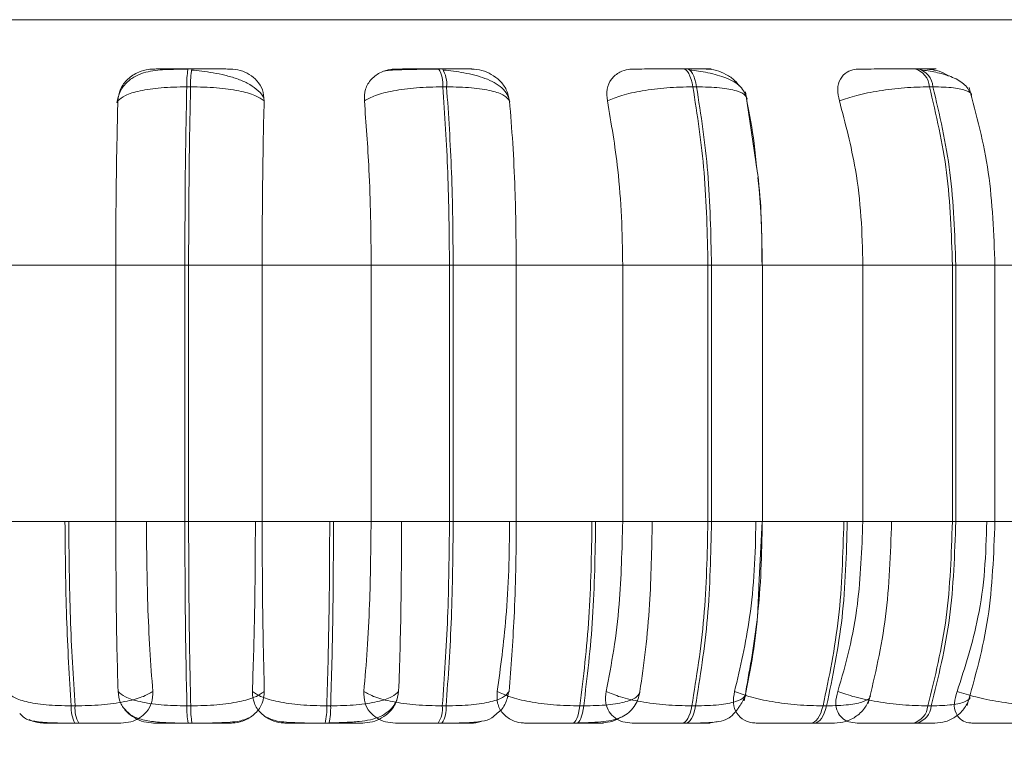
# Model space of a CAD drawing. Units: millimetres. Extents: x 898 to 1311, y 3 to 283.
# Drawn here: x 1063 to 1064, y 87 to 88 of the extents above; entities that cross this region are included whole.
import ezdxf

# ---------------------------------------------------------------- set-up
doc = ezdxf.new("R2010")
doc.units = ezdxf.units.MM
doc.header["$PDSIZE"] = -1
doc.layers.add('DIMENSIONS', color=7, linetype='Continuous')
doc.styles.get("Standard").update_dxf_attribs({"font": 'arial.ttf'})
doc.dimstyles.new('ISO-25 - ab', dxfattribs={"dimtxt": 3, "dimasz": 2.5, "dimexe": 1.25, "dimexo": 0.625, "dimtad": 1, "dimdec": 0, "dimlfac": 20, "dimrnd": 5, "dimzin": 1, "dimtxsty": 'Standard', "dimcen": 2.5, "dimadec": 0, "dimazin": 0, "dimtfac": 1, "dimtdec": 0, "dimtmove": 0, "dimatfit": 3, "dimfxl": 1, "dimlwd": 15, "dimlwe": 15, "dimarcsym": 0})

# ---------------------------------------------------------------- blocks, each defined once
blk = doc.blocks.new('*D32')
at = {"layer": 'Defpoints', "color": 0, "lineweight": 15, "transparency": 16777216}
for p in [(1122.6709, 89.1666), (1009.0709, 88.775), (1122.6709, 72.3953)]:
    blk.add_point(p, dxfattribs=at)
at = {"layer": 'DIMENSIONS', "color": 0, "lineweight": 15, "transparency": 16777216}
for p, q in [((1122.6709, 88.5416), (1122.6709, 71.1453)), ((1009.0709, 88.15), (1009.0709, 71.1453)), ((1011.5709, 72.3953), (1120.1709, 72.3953))]:
    blk.add_line(p, q, dxfattribs=at)
for points in [[(1011.5709, 72.812), (1011.5709, 71.9787), (1009.0709, 72.3953)], [(1120.1709, 72.812), (1120.1709, 71.9787), (1122.6709, 72.3953)]]:
    blk.add_solid(points, dxfattribs=at)
at = {"layer": 'DIMENSIONS', "color": 0, "lineweight": 15, "transparency": 16777216, "insert": (1065.8709, 74.9429), "char_height": 3, "attachment_point": 5}
blk.add_mtext('2270 [89,4"]', dxfattribs=at)

msp = doc.modelspace()

# ---------------------------------------------------------------- linework, layer by layer
at = {"color": 8, "linetype": 'Continuous', "lineweight": 15}
for p, q in [((1061.552, 87.6425), (1065.1883, 87.6425)), ((1063.2941, 87.5754), (1063.2941, 87.5754)), ((1064.0036, 87.3073), (1064.0732, 87.3073)), ((1064.3371, 87.3073), (1064.3906, 87.3073)), ((1064.0036, 86.9573), (1064.0732, 86.9573)), ((1064.3371, 86.9573), (1064.3906, 86.9573))]:
    msp.add_line(p, q, dxfattribs=at)
at = {"color": 7, "linetype": 'Continuous', "lineweight": 15}
for p, q in [((1063.2941, 87.5754), (1063.2888, 87.5754)), ((1063.6361, 87.5754), (1063.6309, 87.5754)), ((1063.9701, 87.5754), (1063.9651, 87.5754)), ((1064.2859, 87.5754), (1064.2812, 87.5754)), ((1063.2923, 87.551), (1063.2871, 87.551)), ((1063.6419, 87.551), (1063.6367, 87.551)), ((1063.9832, 87.551), (1063.9782, 87.551)), ((1064.3059, 87.551), (1064.3012, 87.551)), ((1064.0641, 87.4487), (1064.0499, 87.5442)), ((1063.0425, 87.3073), (1063.1902, 87.3073)), ((1063.1902, 87.3073), (1063.2845, 87.3073)), ((1063.1902, 86.9573), (1063.1902, 87.3073)), ((1063.2845, 86.9573), (1063.2845, 87.3073)), ((1063.2845, 87.3073), (1063.2896, 87.3073)), ((1063.2896, 87.3073), (1063.39, 87.3073)), ((1063.2896, 87.3073), (1063.2896, 86.9573)), ((1063.39, 87.3073), (1063.5388, 87.3073)), ((1063.39, 87.3073), (1063.39, 86.9573)), ((1063.6458, 87.3073), (1063.5388, 87.3073)), ((1063.5388, 86.9573), (1063.5388, 87.3073)), ((1063.6458, 86.9573), (1063.6458, 87.3073)), ((1063.6458, 87.3073), (1063.6509, 87.3073)), ((1063.6509, 87.3073), (1063.737, 87.3073)), ((1063.6509, 87.3073), (1063.6509, 86.9573)), ((1063.737, 87.3073), (1063.8823, 87.3073)), ((1063.737, 87.3073), (1063.737, 86.9573)), ((1063.9987, 87.3073), (1063.8823, 87.3073)), ((1063.8823, 86.9573), (1063.8823, 87.3073)), ((1063.9987, 86.9573), (1063.9987, 87.3073)), ((1063.9987, 87.3073), (1064.0036, 87.3073)), ((1064.0036, 87.3073), (1064.0036, 86.9573)), ((1064.0728, 87.3073), (1064.2102, 87.3073)), ((1064.0732, 86.9573), (1064.0732, 87.3073)), ((1064.2102, 86.9573), (1064.2102, 87.3073)), ((1064.2102, 87.3073), (1064.3325, 87.3073)), ((1064.3325, 86.9573), (1064.3325, 87.3073)), ((1064.3325, 87.3073), (1064.3371, 87.3073)), ((1064.3371, 87.3073), (1064.3371, 86.9573)), ((1064.3873, 87.3073), (1064.5127, 87.3073)), ((1064.3906, 86.9573), (1064.3906, 87.3073)), ((1063.0425, 86.9573), (1063.1902, 86.9573)), ((1063.1902, 86.9573), (1063.2845, 86.9573)), ((1063.2845, 86.9573), (1063.2896, 86.9573)), ((1063.2896, 86.9573), (1063.39, 86.9573)), ((1063.39, 86.9573), (1063.5388, 86.9573)), ((1063.5388, 86.9573), (1063.6458, 86.9573)), ((1063.6458, 86.9573), (1063.6509, 86.9573)), ((1063.6509, 86.9573), (1063.737, 86.9573)), ((1063.737, 86.9573), (1063.8823, 86.9573)), ((1063.8823, 86.9573), (1063.9987, 86.9573)), ((1063.9987, 86.9573), (1064.0036, 86.9573)), ((1064.0683, 86.8699), (1064.0726, 86.9573)), ((1064.0728, 86.9573), (1064.2102, 86.9573)), ((1064.2102, 86.9573), (1064.3325, 86.9573)), ((1064.3325, 86.9573), (1064.3371, 86.9573)), ((1064.3873, 86.9573), (1064.5127, 86.9573)), ((1063.1346, 86.7058), (1063.1293, 86.7058)), ((1063.2873, 86.7058), (1063.2925, 86.7058)), ((1063.4836, 86.7058), (1063.4783, 86.7058)), ((1063.636, 86.7058), (1063.6413, 86.7058)), ((1063.8291, 86.7058), (1063.824, 86.7058)), ((1063.9767, 86.7058), (1063.9818, 86.7058)), ((1064.1607, 86.7058), (1064.1559, 86.7058)), ((1064.299, 86.7058), (1064.3037, 86.7058)), ((1063.1396, 86.6823), (1063.1344, 86.6823)), ((1063.289, 86.6823), (1063.2942, 86.6823)), ((1063.4812, 86.6823), (1063.476, 86.6823)), ((1063.6304, 86.6823), (1063.6356, 86.6823)), ((1063.8194, 86.6823), (1063.8143, 86.6823)), ((1063.9638, 86.6823), (1063.9689, 86.6823)), ((1064.144, 86.6823), (1064.1392, 86.6823)), ((1064.2793, 86.6823), (1064.2839, 86.6823))]:
    msp.add_line(p, q, dxfattribs=at)
at = {"color": 7, "linetype": 'Continuous', "lineweight": 15, "flags": 128}
for points in [[(1063.9782, 87.551), (1063.9771, 87.5563), (1063.9757, 87.5611), (1063.9742, 87.5654), (1063.9726, 87.5689), (1063.9708, 87.5717), (1063.969, 87.5737), (1063.967, 87.575), (1063.9651, 87.5754)], [(1063.9701, 87.5754), (1063.972, 87.575), (1063.974, 87.5737), (1063.9758, 87.5717), (1063.9776, 87.5689), (1063.9793, 87.5654), (1063.9808, 87.5611), (1063.9821, 87.5563), (1063.9832, 87.551)], [(1063.824, 86.7058), (1063.8231, 86.7007), (1063.8221, 86.696), (1063.821, 86.692), (1063.8198, 86.6885), (1063.8185, 86.6858), (1063.8172, 86.6839), (1063.8157, 86.6827), (1063.8143, 86.6823)], [(1063.8194, 86.6823), (1063.8209, 86.6827), (1063.8223, 86.6839), (1063.8237, 86.6858), (1063.825, 86.6885), (1063.8262, 86.692), (1063.8273, 86.696), (1063.8283, 86.7007), (1063.8291, 86.7058)], [(1063.9638, 86.6823), (1063.9658, 86.6827), (1063.9676, 86.6839), (1063.9695, 86.6858), (1063.9712, 86.6885), (1063.9728, 86.692), (1063.9743, 86.696), (1063.9756, 86.7007), (1063.9767, 86.7058)], [(1063.9818, 86.7058), (1063.9806, 86.7007), (1063.9793, 86.696), (1063.9779, 86.692), (1063.9762, 86.6885), (1063.9745, 86.6858), (1063.9727, 86.6839), (1063.9708, 86.6827), (1063.9689, 86.6823)], [(1064.1559, 86.7058), (1064.1544, 86.7007), (1064.1527, 86.696), (1064.1508, 86.692), (1064.1487, 86.6885), (1064.1465, 86.6858), (1064.1441, 86.6839), (1064.1417, 86.6827), (1064.1392, 86.6823)], [(1064.144, 86.6823), (1064.1465, 86.6827), (1064.149, 86.6839), (1064.1513, 86.6858), (1064.1536, 86.6885), (1064.1557, 86.692), (1064.1576, 86.696), (1064.1593, 86.7007), (1064.1607, 86.7058)]]:
    msp.add_lwpolyline(points, dxfattribs=at)
at = {"color": 7, "linetype": 'Continuous', "lineweight": 15}
for centre, radius, start, end in [((1063.4003, 87.5552), 0.1133, 169.763, 182.1245), ((1063.4056, 87.5552), 0.1133, 169.763, 182.1245), ((1063.5982, 87.5547), 0.0387, 354.4963, 32.216), ((1063.6034, 87.5547), 0.0387, 354.4963, 32.216), ((1064.2737, 87.5488), 0.0276, 4.6063, 74.3236), ((1064.2784, 87.5488), 0.0276, 4.6063, 74.3236), ((1063.1702, 86.7023), 0.041, 175.0382, 209.2055), ((1063.1754, 86.7023), 0.041, 175.0382, 209.2054), ((1063.3967, 86.7019), 0.1095, 177.9452, 190.3129), ((1063.402, 86.7019), 0.1095, 177.9452, 190.3129), ((1063.3977, 86.7019), 0.0806, 345.8982, 2.7598), ((1063.403, 86.7019), 0.0806, 345.8982, 2.7598), ((1063.5987, 86.7024), 0.0375, 327.5788, 5.2453), ((1063.6039, 86.7024), 0.0375, 327.5788, 5.2453), ((1064.272, 86.7084), 0.0271, 285.5757, 354.4885), ((1064.2767, 86.7084), 0.0271, 285.5757, 354.4885)]:
    msp.add_arc(centre, radius, start, end, dxfattribs=at)
for points, knots in [([(1063.2886, 87.575), (1063.278, 87.5749), (1063.2574, 87.5748), (1063.235, 87.5726), (1063.2177, 87.5664), (1063.2054, 87.558), (1063.1952, 87.5454), (1063.1928, 87.5344), (1063.1916, 87.5289)], [0, 0, 0, 0, 0.240654, 0.470684, 0.591476, 0.721011, 0.858748, 1, 1, 1, 1]), ([(1063.193, 87.5316), (1063.1937, 87.537), (1063.1953, 87.5479), (1063.2057, 87.5618), (1063.2196, 87.5709), (1063.2326, 87.5747), (1063.2397, 87.575), (1063.242, 87.5751)], [0, 0, 0, 0, 0.2479716, 0.4963137, 0.7329201, 0.9101579, 1, 1, 1, 1]), ([(1063.242, 87.5751), (1063.2415, 87.5751), (1063.2405, 87.5752), (1063.2476, 87.5753), (1063.2571, 87.5753), (1063.2663, 87.5753), (1063.277, 87.5754), (1063.2849, 87.5754), (1063.2888, 87.5754)], [0, 0, 0, 0, 0.2499458, 0.4992716, 0.6266371, 0.7498929, 0.8759208, 1, 1, 1, 1]), ([(1063.3922, 87.5354), (1063.3919, 87.5364), (1063.39, 87.5409), (1063.3825, 87.548), (1063.3704, 87.556), (1063.3557, 87.5622), (1063.3398, 87.5668), (1063.3235, 87.57), (1063.3078, 87.5723), (1063.2982, 87.5733), (1063.2936, 87.5738)], [0, 0, 0, 0, 0.0436921, 0.1989668, 0.349547, 0.4949848, 0.6335204, 0.7643512, 0.8867702, 1, 1, 1, 1]), ([(1063.3463, 87.5751), (1063.3462, 87.5751), (1063.3459, 87.5752), (1063.3373, 87.5753), (1063.3269, 87.5753), (1063.317, 87.5753), (1063.3059, 87.5754), (1063.298, 87.5754), (1063.2941, 87.5754)], [0, 0, 0, 0, 0.249948, 0.499277, 0.626937, 0.749901, 0.876067, 1, 1, 1, 1]), ([(1063.3463, 87.5751), (1063.351, 87.5747), (1063.3605, 87.5739), (1063.3732, 87.5681), (1063.3838, 87.5592), (1063.3916, 87.5467), (1063.3924, 87.5368), (1063.3928, 87.5316)], [0, 0, 0, 0, 0.17776, 0.354822, 0.546328, 0.763534, 1, 1, 1, 1]), ([(1063.5296, 87.5316), (1063.5297, 87.537), (1063.5299, 87.5479), (1063.5384, 87.5618), (1063.5509, 87.5709), (1063.5633, 87.5747), (1063.5703, 87.575), (1063.5727, 87.5751)], [0, 0, 0, 0, 0.247972, 0.496314, 0.73292, 0.910158, 1, 1, 1, 1]), ([(1063.6317, 87.575), (1063.6272, 87.575), (1063.6179, 87.5749), (1063.6043, 87.5748), (1063.5916, 87.5746), (1063.577, 87.5742), (1063.5629, 87.5736), (1063.5588, 87.5729), (1063.5568, 87.5725)], [0, 0, 0, 0, 0.122436, 0.246136, 0.370571, 0.495417, 0.745638, 1, 1, 1, 1]), ([(1063.5727, 87.5751), (1063.5735, 87.5751), (1063.5753, 87.5752), (1063.5856, 87.5753), (1063.5971, 87.5753), (1063.6075, 87.5753), (1063.619, 87.5754), (1063.627, 87.5754), (1063.6309, 87.5754)], [0, 0, 0, 0, 0.249946, 0.499272, 0.626637, 0.749893, 0.875921, 1, 1, 1, 1]), ([(1063.6761, 87.5751), (1063.6773, 87.5751), (1063.6799, 87.5752), (1063.6746, 87.5753), (1063.6664, 87.5753), (1063.6579, 87.5753), (1063.6477, 87.5754), (1063.64, 87.5754), (1063.6361, 87.5754)], [0, 0, 0, 0, 0.249948, 0.499277, 0.626937, 0.749901, 0.876067, 1, 1, 1, 1]), ([(1063.7281, 87.5305), (1063.7272, 87.5339), (1063.7254, 87.5407), (1063.7178, 87.5495), (1063.7074, 87.5568), (1063.691, 87.5643), (1063.6714, 87.5693), (1063.6515, 87.5723), (1063.6423, 87.5733), (1063.6378, 87.5738)], [0, 0, 0, 0, 0.141868, 0.281479, 0.417051, 0.547693, 0.788445, 0.898272, 1, 1, 1, 1]), ([(1063.6761, 87.5751), (1063.6808, 87.5747), (1063.6903, 87.5739), (1063.7037, 87.5681), (1063.7154, 87.5592), (1063.7247, 87.5467), (1063.7267, 87.5368), (1063.7278, 87.5316)], [0, 0, 0, 0, 0.1777603, 0.3548217, 0.5463285, 0.7635337, 1, 1, 1, 1]), ([(1063.8614, 87.5316), (1063.8608, 87.537), (1063.8597, 87.5479), (1063.866, 87.5618), (1063.8768, 87.5709), (1063.8881, 87.5747), (1063.8949, 87.575), (1063.8971, 87.5751)], [0, 0, 0, 0, 0.247972, 0.496314, 0.73292, 0.910158, 1, 1, 1, 1]), ([(1063.8971, 87.5751), (1063.8994, 87.5751), (1063.9038, 87.5752), (1063.917, 87.5753), (1063.9303, 87.5753), (1063.9416, 87.5753), (1063.9535, 87.5754), (1063.9612, 87.5754), (1063.9651, 87.5754)], [0, 0, 0, 0, 0.249946, 0.499272, 0.626637, 0.749893, 0.875921, 1, 1, 1, 1]), ([(1063.9965, 87.5751), (1063.9991, 87.5751), (1064.0044, 87.5752), (1064.0026, 87.5753), (1063.9969, 87.5753), (1063.99, 87.5753), (1063.9811, 87.5754), (1063.9737, 87.5754), (1063.9701, 87.5754)], [0, 0, 0, 0, 0.249948, 0.499277, 0.626937, 0.749901, 0.876067, 1, 1, 1, 1]), ([(1064.0522, 87.5345), (1064.0499, 87.5404), (1064.0455, 87.5519), (1064.0251, 87.5634), (1064.0038, 87.5694), (1063.9863, 87.5723), (1063.978, 87.5733), (1063.9739, 87.5738)], [0, 0, 0, 0, 0.281295, 0.547082, 0.78821, 0.897991, 1, 1, 1, 1]), ([(1063.9965, 87.5751), (1064.0011, 87.5747), (1064.0103, 87.5739), (1064.0239, 87.568), (1064.0349, 87.5608), (1064.0395, 87.5546), (1064.0414, 87.5522)], [0, 0, 0, 0, 0.265368, 0.529693, 0.815582, 1, 1, 1, 1]), ([(1064.1782, 87.5316), (1064.177, 87.537), (1064.1746, 87.5479), (1064.1785, 87.5618), (1064.1872, 87.5709), (1064.1972, 87.5747), (1064.2035, 87.575), (1064.2056, 87.5751)], [0, 0, 0, 0, 0.247972, 0.496314, 0.73292, 0.910158, 1, 1, 1, 1]), ([(1064.2056, 87.5751), (1064.2091, 87.5751), (1064.2161, 87.5752), (1064.2319, 87.5753), (1064.2464, 87.5753), (1064.2583, 87.5753), (1064.2702, 87.5754), (1064.2775, 87.5754), (1064.2812, 87.5754)], [0, 0, 0, 0, 0.249946, 0.499272, 0.626637, 0.749893, 0.875921, 1, 1, 1, 1]), ([(1064.298, 87.5751), (1064.3018, 87.5751), (1064.3096, 87.5752), (1064.3114, 87.5753), (1064.3083, 87.5753), (1064.3032, 87.5753), (1064.2959, 87.5754), (1064.2891, 87.5754), (1064.2858, 87.5754)], [0, 0, 0, 0, 0.249948, 0.499277, 0.626937, 0.749901, 0.876067, 1, 1, 1, 1]), ([(1064.3585, 87.5396), (1064.356, 87.5445), (1064.3512, 87.5541), (1064.3341, 87.564), (1064.3137, 87.5705), (1064.2987, 87.5727), (1064.2917, 87.5738)], [0, 0, 0, 0, 0.282479, 0.548067, 0.78867, 1, 1, 1, 1]), ([(1064.298, 87.5751), (1064.3022, 87.5747), (1064.3108, 87.5738), (1064.3212, 87.5698), (1064.3262, 87.5663), (1064.3273, 87.5655)], [0, 0, 0, 0, 0.436046, 0.870378, 1, 1, 1, 1]), ([(1063.193, 87.5316), (1063.1958, 87.5342), (1063.2016, 87.5396), (1063.2224, 87.5458), (1063.2515, 87.5502), (1063.2751, 87.5507), (1063.2871, 87.551)], [0, 0, 0, 0, 0.236569, 0.482311, 0.737989, 1, 1, 1, 1]), ([(1063.3928, 87.5316), (1063.3892, 87.5342), (1063.3817, 87.5396), (1063.3589, 87.5458), (1063.3282, 87.5502), (1063.3044, 87.5507), (1063.2923, 87.551)], [0, 0, 0, 0, 0.236569, 0.482311, 0.737989, 1, 1, 1, 1]), ([(1063.5296, 87.5316), (1063.5341, 87.5342), (1063.5434, 87.5396), (1063.5685, 87.5458), (1063.6008, 87.5502), (1063.6246, 87.5507), (1063.6367, 87.551)], [0, 0, 0, 0, 0.236569, 0.482311, 0.737989, 1, 1, 1, 1]), ([(1063.7278, 87.5316), (1063.7259, 87.5342), (1063.7221, 87.5396), (1063.7039, 87.5458), (1063.6768, 87.5502), (1063.6536, 87.5507), (1063.6419, 87.551)], [0, 0, 0, 0, 0.236569, 0.482311, 0.737989, 1, 1, 1, 1]), ([(1063.8614, 87.5316), (1063.8675, 87.5342), (1063.88, 87.5396), (1063.9086, 87.5458), (1063.943, 87.5502), (1063.9663, 87.5507), (1063.9782, 87.551)], [0, 0, 0, 0, 0.2365687, 0.482311, 0.737989, 1, 1, 1, 1]), ([(1064.0519, 87.5316), (1064.0518, 87.5342), (1064.0518, 87.5396), (1064.0388, 87.5458), (1064.016, 87.5502), (1063.9942, 87.5507), (1063.9832, 87.551)], [0, 0, 0, 0, 0.236569, 0.482311, 0.737989, 1, 1, 1, 1]), ([(1064.1782, 87.5316), (1064.1857, 87.5342), (1064.2011, 87.5396), (1064.2324, 87.5458), (1064.2678, 87.5502), (1064.29, 87.5507), (1064.3012, 87.551)], [0, 0, 0, 0, 0.236569, 0.482311, 0.737989, 1, 1, 1, 1]), ([(1064.3906, 87.3073), (1064.389, 87.3504), (1064.3858, 87.4367), (1064.3655, 87.5123), (1064.3553, 87.55)], [0, 0, 0, 0, 0.499917, 1, 1, 1, 1]), ([(1063.1902, 87.3073), (1063.1902, 87.3294), (1063.1903, 87.3736), (1063.1911, 87.4512), (1063.1923, 87.5011), (1063.193, 87.5316)], [0, 0, 0, 0, 0.279107, 0.558214, 1, 1, 1, 1]), ([(1063.3928, 87.5316), (1063.3923, 87.5127), (1063.3914, 87.4748), (1063.3903, 87.3996), (1063.3901, 87.3423), (1063.39, 87.3073)], [0, 0, 0, 0, 0.279282, 0.558467, 1, 1, 1, 1]), ([(1063.5388, 87.3073), (1063.5387, 87.3294), (1063.5384, 87.3736), (1063.5357, 87.4512), (1063.5319, 87.5011), (1063.5296, 87.5316)], [0, 0, 0, 0, 0.279107, 0.558214, 1, 1, 1, 1]), ([(1063.7278, 87.5316), (1063.7293, 87.5127), (1063.7324, 87.4748), (1063.7361, 87.3996), (1063.7367, 87.3423), (1063.737, 87.3073)], [0, 0, 0, 0, 0.279282, 0.558467, 1, 1, 1, 1]), ([(1063.8823, 87.3073), (1063.882, 87.3294), (1063.8813, 87.3736), (1063.8753, 87.4512), (1063.8667, 87.5011), (1063.8614, 87.5316)], [0, 0, 0, 0, 0.279107, 0.558214, 1, 1, 1, 1]), ([(1064.0519, 87.5316), (1064.0555, 87.5128), (1064.0612, 87.4833), (1064.0645, 87.4502), (1064.0657, 87.4382)], [0, 0, 0, 0, 0.637554, 1, 1, 1, 1]), ([(1064.2102, 87.3073), (1064.2097, 87.3294), (1064.2087, 87.3736), (1064.1996, 87.4512), (1064.1863, 87.5011), (1064.1782, 87.5316)], [0, 0, 0, 0, 0.279107, 0.558214, 1, 1, 1, 1]), ([(1064.0726, 87.3073), (1064.0722, 87.3501), (1064.0718, 87.3996), (1064.065, 87.4429), (1064.0641, 87.4487)], [0, 0, 0, 0, 0.866771, 1, 1, 1, 1]), ([(1064.0669, 87.4269), (1064.0675, 87.4217), (1064.0719, 87.3838), (1064.0724, 87.3427), (1064.0728, 87.3073)], [0, 0, 0, 0, 0.1361028, 1, 1, 1, 1]), ([(1063.1932, 86.7256), (1063.1927, 86.7443), (1063.1917, 86.7817), (1063.1905, 86.859), (1063.1903, 86.9192), (1063.1902, 86.9573)], [0, 0, 0, 0, 0.269322, 0.538539, 1, 1, 1, 1]), ([(1063.2407, 86.7256), (1063.2393, 86.7443), (1063.2365, 86.7817), (1063.2329, 86.859), (1063.2323, 86.9192), (1063.2319, 86.9573)], [0, 0, 0, 0, 0.269322, 0.538539, 1, 1, 1, 1]), ([(1063.3808, 86.9573), (1063.3807, 86.9352), (1063.3806, 86.8909), (1063.3795, 86.8104), (1063.3778, 86.7585), (1063.3767, 86.7256)], [0, 0, 0, 0, 0.269142, 0.538283, 1, 1, 1, 1]), ([(1063.39, 86.9573), (1063.3901, 86.9352), (1063.3902, 86.8909), (1063.391, 86.8104), (1063.3922, 86.7585), (1063.393, 86.7256)], [0, 0, 0, 0, 0.269142, 0.538283, 1, 1, 1, 1]), ([(1063.5289, 86.7256), (1063.5305, 86.7443), (1063.5337, 86.7817), (1063.5377, 86.859), (1063.5384, 86.9192), (1063.5388, 86.9573)], [0, 0, 0, 0, 0.269322, 0.538539, 1, 1, 1, 1]), ([(1063.5764, 86.7256), (1063.5771, 86.7443), (1063.5784, 86.7817), (1063.58, 86.859), (1063.5803, 86.9192), (1063.5805, 86.9573)], [0, 0, 0, 0, 0.269322, 0.538539, 1, 1, 1, 1]), ([(1063.7279, 86.9573), (1063.7277, 86.9352), (1063.7271, 86.8909), (1063.7225, 86.8104), (1063.7155, 86.7585), (1063.7111, 86.7256)], [0, 0, 0, 0, 0.269142, 0.538283, 1, 1, 1, 1]), ([(1063.737, 86.9573), (1063.7369, 86.9352), (1063.7366, 86.8909), (1063.7338, 86.8104), (1063.7297, 86.7585), (1063.7271, 86.7256)], [0, 0, 0, 0, 0.269142, 0.538283, 1, 1, 1, 1]), ([(1063.8598, 86.7256), (1063.8634, 86.7443), (1063.8707, 86.7817), (1063.8799, 86.859), (1063.8814, 86.9192), (1063.8823, 86.9573)], [0, 0, 0, 0, 0.269322, 0.538539, 1, 1, 1, 1]), ([(1063.9058, 86.7256), (1063.9085, 86.7443), (1063.914, 86.7817), (1063.9208, 86.859), (1063.9219, 86.9192), (1063.9227, 86.9573)], [0, 0, 0, 0, 0.269322, 0.538539, 1, 1, 1, 1]), ([(1064.0642, 86.9573), (1064.0638, 86.9352), (1064.0629, 86.8909), (1064.0549, 86.8104), (1064.0428, 86.7585), (1064.0351, 86.7256)], [0, 0, 0, 0, 0.269142, 0.538283, 1, 1, 1, 1]), ([(1064.0728, 86.9573), (1064.0725, 86.9352), (1064.0718, 86.8909), (1064.0657, 86.8104), (1064.0563, 86.7585), (1064.0503, 86.7256)], [0, 0, 0, 0, 0.269142, 0.538283, 1, 1, 1, 1]), ([(1064.1759, 86.7256), (1064.1814, 86.7443), (1064.1925, 86.7817), (1064.2065, 86.859), (1064.2088, 86.9192), (1064.2102, 86.9573)], [0, 0, 0, 0, 0.269322, 0.538539, 1, 1, 1, 1]), ([(1064.2495, 86.9573), (1064.248, 86.9131), (1064.2451, 86.8245), (1064.2268, 86.7478), (1064.2177, 86.7093)], [0, 0, 0, 0, 0.498799, 1, 1, 1, 1]), ([(1064.3794, 86.9573), (1064.3788, 86.9352), (1064.3776, 86.8909), (1064.3665, 86.8104), (1064.3496, 86.7585), (1064.3389, 86.7256)], [0, 0, 0, 0, 0.269142, 0.538283, 1, 1, 1, 1]), ([(1064.3526, 86.7063), (1064.3636, 86.7453), (1064.3855, 86.823), (1064.3889, 86.9126), (1064.3906, 86.9573)], [0, 0, 0, 0, 0.501539, 1, 1, 1, 1]), ([(1064.0482, 86.7125), (1064.0558, 86.7498), (1064.0657, 86.799), (1064.0678, 86.8561), (1064.0683, 86.8699)], [0, 0, 0, 0, 0.759314, 1, 1, 1, 1]), ([(1063.0421, 86.7256), (1063.0441, 86.723), (1063.0482, 86.7175), (1063.0667, 86.7112), (1063.0941, 86.7067), (1063.1175, 86.7061), (1063.1293, 86.7058)], [0, 0, 0, 0, 0.235264, 0.480708, 0.736689, 1, 1, 1, 1]), ([(1063.2407, 86.7256), (1063.2363, 86.723), (1063.2274, 86.7175), (1063.2028, 86.7112), (1063.1707, 86.7067), (1063.1467, 86.7061), (1063.1346, 86.7058)], [0, 0, 0, 0, 0.2352636, 0.4807075, 0.7366892, 1, 1, 1, 1]), ([(1063.2425, 86.6823), (1063.2378, 86.6827), (1063.2283, 86.6834), (1063.2153, 86.6891), (1063.2041, 86.6978), (1063.1954, 86.7102), (1063.1939, 86.7203), (1063.1932, 86.7256)], [0, 0, 0, 0, 0.174699, 0.348623, 0.538305, 0.755976, 1, 1, 1, 1]), ([(1063.1932, 86.7256), (1063.196, 86.723), (1063.2017, 86.7175), (1063.2223, 86.7112), (1063.2515, 86.7067), (1063.2752, 86.7061), (1063.2873, 86.7058)], [0, 0, 0, 0, 0.235264, 0.480708, 0.736689, 1, 1, 1, 1]), ([(1063.1971, 86.6823), (1063.2017, 86.6827), (1063.211, 86.6834), (1063.2232, 86.6891), (1063.2332, 86.6978), (1063.2403, 86.7102), (1063.2406, 86.7203), (1063.2407, 86.7256)], [0, 0, 0, 0, 0.1746988, 0.3486231, 0.5383048, 0.755976, 1, 1, 1, 1]), ([(1063.393, 86.7256), (1063.3894, 86.723), (1063.382, 86.7175), (1063.3593, 86.7112), (1063.3286, 86.7067), (1063.3047, 86.7061), (1063.2925, 86.7058)], [0, 0, 0, 0, 0.2352636, 0.4807075, 0.7366892, 1, 1, 1, 1]), ([(1063.393, 86.7256), (1063.3925, 86.7202), (1063.3915, 86.7092), (1063.3818, 86.6953), (1063.3683, 86.6863), (1063.3556, 86.6827), (1063.3487, 86.6824), (1063.3464, 86.6823)], [0, 0, 0, 0, 0.250958, 0.502293, 0.741311, 0.914549, 1, 1, 1, 1]), ([(1063.3767, 86.7256), (1063.3771, 86.7202), (1063.378, 86.7092), (1063.3875, 86.6953), (1063.4009, 86.6863), (1063.4135, 86.6827), (1063.4205, 86.6824), (1063.4228, 86.6823)], [0, 0, 0, 0, 0.250958, 0.502293, 0.741311, 0.914549, 1, 1, 1, 1]), ([(1063.3767, 86.7256), (1063.3804, 86.723), (1063.3881, 86.7175), (1063.4112, 86.7112), (1063.4422, 86.7067), (1063.4661, 86.7061), (1063.4783, 86.7058)], [0, 0, 0, 0, 0.235264, 0.480708, 0.736689, 1, 1, 1, 1]), ([(1063.5764, 86.7256), (1063.5737, 86.723), (1063.5683, 86.7175), (1063.5481, 86.7112), (1063.5192, 86.7067), (1063.4956, 86.7061), (1063.4836, 86.7058)], [0, 0, 0, 0, 0.235264, 0.480708, 0.736689, 1, 1, 1, 1]), ([(1063.5266, 86.6823), (1063.5313, 86.6827), (1063.5408, 86.6834), (1063.5538, 86.6891), (1063.5651, 86.6978), (1063.574, 86.7102), (1063.5756, 86.7203), (1063.5764, 86.7256)], [0, 0, 0, 0, 0.174699, 0.348623, 0.538305, 0.755976, 1, 1, 1, 1]), ([(1063.5719, 86.6823), (1063.5673, 86.6827), (1063.558, 86.6834), (1063.5459, 86.6891), (1063.5361, 86.6978), (1063.5291, 86.7102), (1063.529, 86.7203), (1063.5289, 86.7256)], [0, 0, 0, 0, 0.174699, 0.348623, 0.538305, 0.755976, 1, 1, 1, 1]), ([(1063.5289, 86.7256), (1063.5334, 86.723), (1063.5426, 86.7175), (1063.5676, 86.7112), (1063.5999, 86.7067), (1063.6239, 86.7061), (1063.636, 86.7058)], [0, 0, 0, 0, 0.235264, 0.480708, 0.736689, 1, 1, 1, 1]), ([(1063.7271, 86.7256), (1063.7253, 86.723), (1063.7215, 86.7175), (1063.7035, 86.7112), (1063.6763, 86.7067), (1063.6531, 86.7061), (1063.6413, 86.7058)], [0, 0, 0, 0, 0.235264, 0.480708, 0.736689, 1, 1, 1, 1]), ([(1063.7111, 86.7256), (1063.7108, 86.7202), (1063.7102, 86.7092), (1063.7176, 86.6953), (1063.7293, 86.6863), (1063.7411, 86.6827), (1063.7479, 86.6824), (1063.7501, 86.6823)], [0, 0, 0, 0, 0.250958, 0.502293, 0.741311, 0.914549, 1, 1, 1, 1]), ([(1063.7271, 86.7256), (1063.7258, 86.7203), (1063.7233, 86.7095), (1063.7164, 86.699), (1063.7109, 86.6957), (1063.7108, 86.6957)], [0, 0, 0, 0, 0.497243, 0.995232, 1, 1, 1, 1]), ([(1063.7111, 86.7256), (1063.7165, 86.723), (1063.7275, 86.7175), (1063.7545, 86.7112), (1063.7881, 86.7067), (1063.8119, 86.7061), (1063.824, 86.7058)], [0, 0, 0, 0, 0.235264, 0.480708, 0.736689, 1, 1, 1, 1]), ([(1063.9058, 86.7247), (1063.905, 86.7212), (1063.9034, 86.7138), (1063.898, 86.7041), (1063.8907, 86.6961), (1063.8776, 86.688), (1063.8612, 86.6846), (1063.8402, 86.6831), (1063.8274, 86.6828), (1063.8208, 86.6826)], [0, 0, 0, 0, 0.08647, 0.184303, 0.293914, 0.414595, 0.687051, 0.838886, 1, 1, 1, 1]), ([(1063.9058, 86.7256), (1063.905, 86.723), (1063.9032, 86.7175), (1063.888, 86.7112), (1063.8632, 86.7067), (1063.8406, 86.7061), (1063.8291, 86.7058)], [0, 0, 0, 0, 0.235264, 0.480708, 0.736689, 1, 1, 1, 1]), ([(1063.8953, 86.6823), (1063.8909, 86.6827), (1063.882, 86.6834), (1063.8712, 86.6891), (1063.863, 86.6978), (1063.8581, 86.7102), (1063.8592, 86.7203), (1063.8598, 86.7256)], [0, 0, 0, 0, 0.174699, 0.348623, 0.538305, 0.755976, 1, 1, 1, 1]), ([(1063.8598, 86.7256), (1063.8659, 86.723), (1063.8783, 86.7175), (1063.9069, 86.7112), (1063.9413, 86.7067), (1063.9648, 86.7061), (1063.9767, 86.7058)], [0, 0, 0, 0, 0.235264, 0.480708, 0.736689, 1, 1, 1, 1]), ([(1064.0503, 86.7256), (1064.0503, 86.723), (1064.0503, 86.7175), (1064.0375, 86.7112), (1064.0148, 86.7067), (1063.9929, 86.7061), (1063.9818, 86.7058)], [0, 0, 0, 0, 0.235264, 0.480708, 0.736689, 1, 1, 1, 1]), ([(1064.0351, 86.7256), (1064.0341, 86.7202), (1064.0322, 86.7092), (1064.0371, 86.6953), (1064.0469, 86.6863), (1064.0575, 86.6827), (1064.0639, 86.6824), (1064.066, 86.6823)], [0, 0, 0, 0, 0.250958, 0.502293, 0.741311, 0.914549, 1, 1, 1, 1]), ([(1064.0351, 86.7256), (1064.042, 86.723), (1064.056, 86.7175), (1064.0861, 86.7112), (1064.1213, 86.7067), (1064.1442, 86.7061), (1064.1559, 86.7058)], [0, 0, 0, 0, 0.235264, 0.480708, 0.736689, 1, 1, 1, 1]), ([(1064.0447, 86.7096), (1064.0448, 86.7098), (1064.0458, 86.7112), (1064.0471, 86.7136), (1064.0494, 86.7179), (1064.0501, 86.7202), (1064.0506, 86.7219)], [0, 0, 0, 0, 0.021543, 0.239091, 0.477506, 1, 1, 1, 1]), ([(1064.2205, 86.7194), (1064.2185, 86.7142), (1064.2146, 86.7036), (1064.2023, 86.6915), (1064.1875, 86.6837), (1064.1767, 86.6827), (1064.1715, 86.6823)], [0, 0, 0, 0, 0.256185, 0.516666, 0.768225, 1, 1, 1, 1]), ([(1064.2027, 86.6823), (1064.1986, 86.6827), (1064.1905, 86.6834), (1064.1813, 86.6891), (1064.175, 86.6978), (1064.1722, 86.7102), (1064.1746, 86.7203), (1064.1759, 86.7256)], [0, 0, 0, 0, 0.174699, 0.348623, 0.538305, 0.755976, 1, 1, 1, 1]), ([(1064.1759, 86.7256), (1064.1833, 86.723), (1064.1986, 86.7175), (1064.2298, 86.7112), (1064.2653, 86.7067), (1064.2877, 86.7061), (1064.299, 86.7058)], [0, 0, 0, 0, 0.235264, 0.480708, 0.736689, 1, 1, 1, 1]), ([(1064.3083, 86.6823), (1064.3134, 86.6827), (1064.3239, 86.6836), (1064.3382, 86.6911), (1064.35, 86.7025), (1064.3541, 86.7125), (1064.3562, 86.7173)], [0, 0, 0, 0, 0.238802, 0.493006, 0.750955, 1, 1, 1, 1]), ([(1064.3389, 86.7256), (1064.3373, 86.7202), (1064.334, 86.7092), (1064.3364, 86.6953), (1064.3439, 86.6863), (1064.353, 86.6827), (1064.3587, 86.6824), (1064.3607, 86.6823)], [0, 0, 0, 0, 0.250958, 0.5022926, 0.7413112, 0.914549, 1, 1, 1, 1]), ([(1064.3389, 86.7256), (1064.3471, 86.723), (1064.3637, 86.7175), (1064.396, 86.7112), (1064.4316, 86.7067), (1064.453, 86.7061), (1064.4639, 86.7058)], [0, 0, 0, 0, 0.2352636, 0.4807075, 0.7366892, 1, 1, 1, 1]), ([(1063.2013, 86.7028), (1063.2037, 86.7), (1063.2097, 86.693), (1063.2227, 86.6876), (1063.2409, 86.684), (1063.2603, 86.6828), (1063.277, 86.6823), (1063.2851, 86.6823), (1063.289, 86.6823)], [0, 0, 0, 0, 0.137467, 0.339927, 0.563601, 0.788998, 0.897333, 1, 1, 1, 1]), ([(1063.5744, 86.7155), (1063.5731, 86.7125), (1063.5701, 86.7054), (1063.562, 86.6973), (1063.5471, 86.6883), (1063.5278, 86.6847), (1063.5034, 86.6831), (1063.489, 86.6828), (1063.4816, 86.6826)], [0, 0, 0, 0, 0.085908, 0.207261, 0.341799, 0.646962, 0.818114, 1, 1, 1, 1]), ([(1063.9689, 86.6823), (1063.9733, 86.6823), (1063.9824, 86.6823), (1063.9987, 86.6827), (1064.0138, 86.684), (1064.0249, 86.6873), (1064.0319, 86.6925), (1064.0368, 86.6982), (1064.0399, 86.7022), (1064.0426, 86.7063), (1064.0441, 86.7085), (1064.0447, 86.7096)], [0, 0, 0, 0, 0.114447, 0.23376, 0.471059, 0.678195, 0.826142, 0.879881, 0.924328, 0.96421, 1, 1, 1, 1]), ([(1063.1344, 86.6823), (1063.129, 86.6823), (1063.1179, 86.6823), (1063.0976, 86.6827), (1063.079, 86.6844), (1063.067, 86.6872), (1063.0611, 86.6933), (1063.059, 86.6954)], [0, 0, 0, 0, 0.1459545, 0.2981371, 0.5991602, 0.8608944, 1, 1, 1, 1]), ([(1063.2942, 86.6823), (1063.2973, 86.6823), (1063.3035, 86.6823), (1063.3162, 86.6824), (1063.3314, 86.6827), (1063.3467, 86.6835), (1063.3619, 86.685), (1063.3693, 86.6884), (1063.3739, 86.6905)], [0, 0, 0, 0, 0.084983, 0.172413, 0.351342, 0.531296, 0.705685, 1, 1, 1, 1]), ([(1063.476, 86.6823), (1063.4729, 86.6823), (1063.4666, 86.6823), (1063.4537, 86.6824), (1063.4382, 86.6827), (1063.4228, 86.6835), (1063.4076, 86.685), (1063.4004, 86.6883), (1063.3959, 86.6904)], [0, 0, 0, 0, 0.08618, 0.174843, 0.356264, 0.538696, 0.715466, 1, 1, 1, 1]), ([(1063.6356, 86.6823), (1063.6409, 86.6823), (1063.6519, 86.6823), (1063.6718, 86.6827), (1063.6901, 86.6844), (1063.7022, 86.6873), (1063.7084, 86.6936), (1063.7107, 86.6959)], [0, 0, 0, 0, 0.143504, 0.293123, 0.589223, 0.846696, 1, 1, 1, 1]), ([(1063.8514, 86.6823), (1063.856, 86.6827), (1063.8652, 86.6836), (1063.875, 86.687), (1063.8791, 86.69), (1063.8796, 86.6904)], [0, 0, 0, 0, 0.469939, 0.937794, 1, 1, 1, 1]), ([(1063.0717, 86.6874), (1063.0723, 86.687), (1063.0766, 86.6843), (1063.0847, 86.6827), (1063.0916, 86.6824), (1063.0938, 86.6823)], [0, 0, 0, 0, 0.099339, 0.702491, 1, 1, 1, 1]), ([(1063.1344, 86.6823), (1063.1304, 86.6823), (1063.1225, 86.6823), (1063.112, 86.6823), (1063.1034, 86.6823), (1063.0951, 86.6823), (1063.0899, 86.6823), (1063.0925, 86.6823), (1063.0938, 86.6823)], [0, 0, 0, 0, 0.123743, 0.250032, 0.372758, 0.500715, 0.749949, 1, 1, 1, 1]), ([(1063.1971, 86.6823), (1063.1965, 86.6823), (1063.1952, 86.6823), (1063.1853, 86.6823), (1063.174, 86.6823), (1063.1635, 86.6823), (1063.1518, 86.6823), (1063.1437, 86.6823), (1063.1396, 86.6823)], [0, 0, 0, 0, 0.2500484, 0.4992799, 0.6269583, 0.7499602, 0.876123, 1, 1, 1, 1]), ([(1063.2425, 86.6823), (1063.2418, 86.6823), (1063.2405, 86.6823), (1063.2473, 86.6823), (1063.2566, 86.6823), (1063.266, 86.6823), (1063.2769, 86.6823), (1063.285, 86.6823), (1063.289, 86.6823)], [0, 0, 0, 0, 0.250048, 0.49928, 0.626958, 0.74996, 0.876123, 1, 1, 1, 1]), ([(1063.2942, 86.6823), (1063.2983, 86.6823), (1063.3064, 86.6823), (1063.3177, 86.6823), (1063.3277, 86.6823), (1063.3381, 86.6823), (1063.3465, 86.6823), (1063.3464, 86.6823), (1063.3464, 86.6823)], [0, 0, 0, 0, 0.123743, 0.250032, 0.372758, 0.500715, 0.749949, 1, 1, 1, 1]), ([(1063.476, 86.6823), (1063.4719, 86.6823), (1063.4638, 86.6823), (1063.4524, 86.6823), (1063.4423, 86.6823), (1063.4317, 86.6823), (1063.4231, 86.6823), (1063.4229, 86.6823), (1063.4228, 86.6823)], [0, 0, 0, 0, 0.123743, 0.250032, 0.372758, 0.500715, 0.749949, 1, 1, 1, 1]), ([(1063.5266, 86.6823), (1063.5274, 86.6823), (1063.529, 86.6823), (1063.5225, 86.6823), (1063.5133, 86.6823), (1063.5041, 86.6823), (1063.4933, 86.6823), (1063.4852, 86.6823), (1063.4812, 86.6823)], [0, 0, 0, 0, 0.2500484, 0.4992799, 0.6269583, 0.7499602, 0.876123, 1, 1, 1, 1]), ([(1063.5719, 86.6823), (1063.5727, 86.6823), (1063.5742, 86.6823), (1063.5843, 86.6823), (1063.5959, 86.6823), (1063.6064, 86.6823), (1063.6182, 86.6823), (1063.6263, 86.6823), (1063.6304, 86.6823)], [0, 0, 0, 0, 0.250048, 0.49928, 0.626958, 0.74996, 0.876123, 1, 1, 1, 1]), ([(1063.6356, 86.6823), (1063.6395, 86.6823), (1063.6475, 86.6823), (1063.6578, 86.6823), (1063.6663, 86.6823), (1063.6744, 86.6823), (1063.6793, 86.6823), (1063.6764, 86.6823), (1063.675, 86.6823)], [0, 0, 0, 0, 0.1237429, 0.2500319, 0.3727577, 0.500715, 0.7499494, 1, 1, 1, 1]), ([(1063.6893, 86.6847), (1063.6868, 86.6839), (1063.6822, 86.6824), (1063.6773, 86.6823), (1063.675, 86.6823)], [0, 0, 0, 0, 0.5285991, 1, 1, 1, 1]), ([(1063.8143, 86.6823), (1063.8103, 86.6823), (1063.8023, 86.6823), (1063.7902, 86.6823), (1063.7791, 86.6823), (1063.7665, 86.6823), (1063.7547, 86.6823), (1063.7516, 86.6823), (1063.7501, 86.6823)], [0, 0, 0, 0, 0.1237429, 0.2500319, 0.3727577, 0.500715, 0.7499494, 1, 1, 1, 1]), ([(1063.8514, 86.6823), (1063.8536, 86.6823), (1063.858, 86.6823), (1063.855, 86.6823), (1063.8483, 86.6823), (1063.8407, 86.6823), (1063.8311, 86.6823), (1063.8233, 86.6823), (1063.8194, 86.6823)], [0, 0, 0, 0, 0.250048, 0.49928, 0.626958, 0.74996, 0.876123, 1, 1, 1, 1]), ([(1063.8953, 86.6823), (1063.8974, 86.6823), (1063.9017, 86.6823), (1063.9149, 86.6823), (1063.9283, 86.6823), (1063.9398, 86.6823), (1063.952, 86.6823), (1063.9599, 86.6823), (1063.9638, 86.6823)], [0, 0, 0, 0, 0.250048, 0.49928, 0.626958, 0.74996, 0.876123, 1, 1, 1, 1]), ([(1063.9689, 86.6823), (1063.9726, 86.6823), (1063.9801, 86.6823), (1063.9891, 86.6823), (1063.996, 86.6823), (1064.0015, 86.6823), (1064.0028, 86.6823), (1063.9972, 86.6823), (1063.9944, 86.6823)], [0, 0, 0, 0, 0.123743, 0.250032, 0.372758, 0.500715, 0.749949, 1, 1, 1, 1]), ([(1064.0043, 86.6836), (1064.0032, 86.6833), (1063.9999, 86.6823), (1063.9966, 86.6823), (1063.9944, 86.6823)], [0, 0, 0, 0, 0.3367308, 1, 1, 1, 1]), ([(1064.1392, 86.6823), (1064.1354, 86.6823), (1064.1276, 86.6823), (1064.1153, 86.6823), (1064.1035, 86.6823), (1064.0893, 86.6823), (1064.0746, 86.6823), (1064.0688, 86.6823), (1064.066, 86.6823)], [0, 0, 0, 0, 0.123743, 0.250032, 0.372758, 0.500715, 0.749949, 1, 1, 1, 1]), ([(1064.1715, 86.6823), (1064.1706, 86.6823), (1064.1689, 86.6823), (1064.1629, 86.6823), (1064.1548, 86.6823), (1064.1476, 86.6823), (1064.144, 86.6823)], [0, 0, 0, 0, 0.254989, 0.500639, 0.752602, 1, 1, 1, 1]), ([(1064.2027, 86.6823), (1064.2061, 86.6823), (1064.2131, 86.6823), (1064.2289, 86.6823), (1064.2437, 86.6823), (1064.2558, 86.6823), (1064.2681, 86.6823), (1064.2756, 86.6823), (1064.2793, 86.6823)], [0, 0, 0, 0, 0.250048, 0.49928, 0.626958, 0.74996, 0.876123, 1, 1, 1, 1]), ([(1064.2839, 86.6823), (1064.2873, 86.6823), (1064.2942, 86.6823), (1064.3017, 86.6823), (1064.3063, 86.6823), (1064.3088, 86.6823), (1064.3083, 86.6823), (1064.3083, 86.6823)], [0, 0, 0, 0, 0.246309, 0.497686, 0.74197, 0.996668, 1, 1, 1, 1]), ([(1064.4407, 86.6823), (1064.4372, 86.6823), (1064.43, 86.6823), (1064.4178, 86.6823), (1064.4056, 86.6823), (1064.3902, 86.6823), (1064.3731, 86.6823), (1064.3648, 86.6823), (1064.3607, 86.6823)], [0, 0, 0, 0, 0.123743, 0.250032, 0.372758, 0.500715, 0.749949, 1, 1, 1, 1])]:
    msp.add_open_spline(points, degree=3, knots=knots, dxfattribs=at)
for points in [[(1063.2845, 87.3073), (1063.2846, 87.3502), (1063.2848, 87.436), (1063.2863, 87.5127), (1063.2871, 87.551)], [(1063.2923, 87.551), (1063.2915, 87.5127), (1063.29, 87.436), (1063.2897, 87.3502), (1063.2896, 87.3073)], [(1063.6458, 87.3073), (1063.6454, 87.3502), (1063.6445, 87.436), (1063.6393, 87.5127), (1063.6367, 87.551)], [(1063.6419, 87.551), (1063.6445, 87.5127), (1063.6497, 87.436), (1063.6505, 87.3502), (1063.6509, 87.3073)], [(1063.9987, 87.3073), (1063.9978, 87.3502), (1063.996, 87.436), (1063.9841, 87.5127), (1063.9782, 87.551)], [(1063.9832, 87.551), (1063.9891, 87.5127), (1064.0009, 87.436), (1064.0027, 87.3502), (1064.0036, 87.3073)], [(1064.3325, 87.3073), (1064.3312, 87.3502), (1064.3284, 87.436), (1064.3103, 87.5127), (1064.3012, 87.551)], [(1064.3059, 87.551), (1064.3149, 87.5127), (1064.333, 87.436), (1064.3357, 87.3502), (1064.3371, 87.3073)], [(1063.1208, 86.9573), (1063.1212, 86.9128), (1063.1219, 86.8239), (1063.1269, 86.7452), (1063.1293, 86.7058)], [(1063.1346, 86.7058), (1063.1321, 86.7452), (1063.1271, 86.8239), (1063.1263, 86.9128), (1063.1259, 86.9573)], [(1063.2873, 86.7058), (1063.2864, 86.7452), (1063.2848, 86.8239), (1063.2846, 86.9128), (1063.2845, 86.9573)], [(1063.2896, 86.9573), (1063.2897, 86.9128), (1063.29, 86.8239), (1063.2917, 86.7452), (1063.2925, 86.7058)], [(1063.4823, 86.9573), (1063.4821, 86.9128), (1063.4818, 86.8239), (1063.4794, 86.7452), (1063.4783, 86.7058)], [(1063.4836, 86.7058), (1063.4847, 86.7452), (1063.487, 86.8239), (1063.4873, 86.9128), (1063.4874, 86.9573)], [(1063.636, 86.7058), (1063.6388, 86.7452), (1063.6445, 86.8239), (1063.6453, 86.9128), (1063.6458, 86.9573)], [(1063.6509, 86.9573), (1063.6504, 86.9128), (1063.6496, 86.8239), (1063.644, 86.7452), (1063.6413, 86.7058)], [(1063.8404, 86.9573), (1063.8397, 86.9128), (1063.8382, 86.8239), (1063.8287, 86.7452), (1063.824, 86.7058)], [(1063.8291, 86.7058), (1063.8338, 86.7452), (1063.8433, 86.8239), (1063.8447, 86.9128), (1063.8454, 86.9573)], [(1063.9767, 86.7058), (1063.9831, 86.7452), (1063.9958, 86.8239), (1063.9977, 86.9128), (1063.9987, 86.9573)], [(1064.0036, 86.9573), (1064.0026, 86.9128), (1064.0007, 86.8239), (1063.9881, 86.7452), (1063.9818, 86.7058)], [(1064.1843, 86.9573), (1064.183, 86.9128), (1064.1805, 86.8239), (1064.1641, 86.7452), (1064.1559, 86.7058)], [(1064.1607, 86.7058), (1064.1689, 86.7452), (1064.1853, 86.8239), (1064.1877, 86.9128), (1064.189, 86.9573)], [(1064.299, 86.7058), (1064.3087, 86.7452), (1064.3281, 86.8239), (1064.3311, 86.9128), (1064.3325, 86.9573)], [(1064.3371, 86.9573), (1064.3356, 86.9128), (1064.3327, 86.8239), (1064.3133, 86.7452), (1064.3037, 86.7058)]]:
    msp.add_open_spline(points, degree=3, dxfattribs=at)
at = {"color": 8, "linetype": 'Continuous', "lineweight": 15}
for points, knots in [([(1064.3585, 87.539), (1064.3586, 87.5391), (1064.3598, 87.5418), (1064.3527, 87.5457), (1064.3359, 87.5502), (1064.3159, 87.5507), (1064.3059, 87.551)], [0, 0, 0, 0, 0.0070285, 0.3266579, 0.6592103, 1, 1, 1, 1]), ([(1064.2198, 86.7191), (1064.2198, 86.7187), (1064.2204, 86.7156), (1064.2117, 86.7113), (1064.1923, 86.7067), (1064.1713, 86.7061), (1064.1607, 86.7058)], [0, 0, 0, 0, 0.043479, 0.350477, 0.670655, 1, 1, 1, 1]), ([(1064.3563, 86.7181), (1064.3563, 86.718), (1064.3575, 86.7153), (1064.3506, 86.7113), (1064.3338, 86.7067), (1064.3138, 86.7061), (1064.3037, 86.7058)], [0, 0, 0, 0, 0.005355, 0.324589, 0.657528, 1, 1, 1, 1])]:
    msp.add_open_spline(points, degree=3, knots=knots, dxfattribs=at)

# ---------------------------------------------------------------- dimensions: what is measured, and where the dimension line sits
at = {"layer": 'DIMENSIONS', "lineweight": 15}
dim = msp.add_linear_dim(base=(1122.6709, 72.3953), p1=(1009.0709, 88.775), p2=(1122.6709, 89.1666), dimstyle='ISO-25 - ab', dxfattribs=at)
dim.commit()
dim.dimension.update_dxf_attribs({"geometry": '*D32', "text_midpoint": (1065.8709, 74.9429)})

doc.saveas('drawing.dxf')
